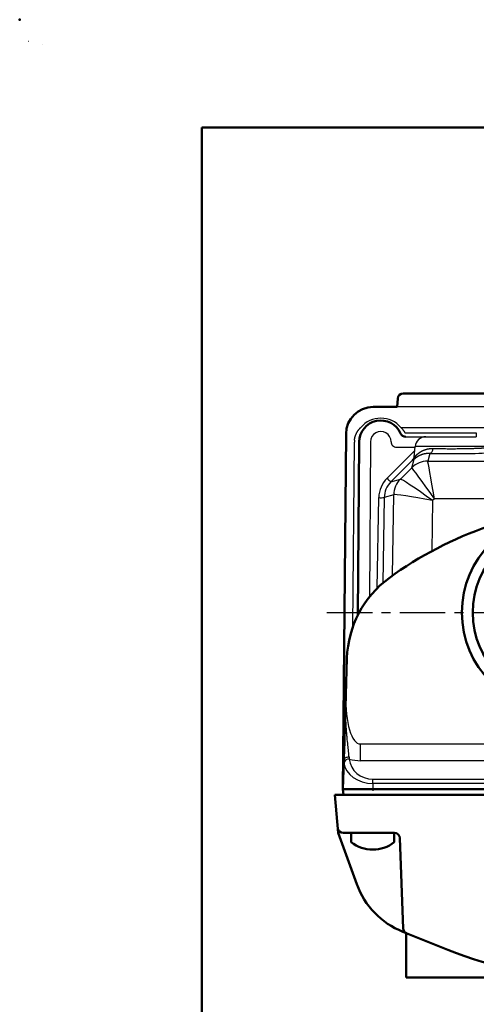
# Model space of a CAD drawing. Units: millimetres. Extents: x 0 to 600, y -1 to 424.
# Drawn here: x 0 to 84, y 242 to 424 of the extents above; entities that cross this region are included whole.
import ezdxf

# ---------------------------------------------------------------- set-up
doc = ezdxf.new("R2010")
doc.units = ezdxf.units.MM
doc.header["$LTSCALE"] = 0.26559
doc.linetypes.add('CENTER', pattern=[50.8, 31.75, -6.35, 6.35, -6.35])
for name, color, linetype in [('NoLayerName_001', 7, 'Continuous'), ('NoLayerName_006', 7, 'Continuous'), ('NoLayerName_008', 7, 'Continuous'), ('NoLayerName_013', 7, 'Continuous')]:
    doc.layers.add(name, color=color, linetype=linetype)

# ---------------------------------------------------------------- blocks, each defined once
blk = doc.blocks.new('JZB_0008')
at = {"layer": 'NoLayerName_013', "color": 7, "linetype": 'Continuous', "lineweight": 50}
for p, q in [((0, 3.1), (0, 1.38)), ((8, 3.1), (0, 3.1)), ((8, 3.1), (8, 1.38))]:
    blk.add_line(p, q, dxfattribs=at)
blk.add_arc((4, 6.5), 6.5, 232.0201, 307.9799, dxfattribs=at)
blk = doc.blocks.new('JZB_0001')
at = {"layer": 'NoLayerName_001', "color": 6, "linetype": 'Continuous', "lineweight": 25}
for p, q in [((0, 294.67), (0.02, 294.67)), ((0, 294.65), (0, 294.67))]:
    blk.add_line(p, q, dxfattribs=at)
at = {"layer": 'NoLayerName_001', "color": 6, "linetype": 'Continuous', "lineweight": 50}
for p, q in [((22.43, 283.51), (406.15, 283.51)), ((22.43, 11.58), (22.43, 283.51))]:
    blk.add_line(p, q, dxfattribs=at)

msp = doc.modelspace()

# ---------------------------------------------------------------- linework, layer by layer
at = {"layer": 'NoLayerName_001', "color": 6, "linetype": 'Continuous', "lineweight": 25}
for p, q in [((4.2200801, 419.7666768), (4.2200801, 419.7672904)), ((4.2200801, 419.7672904), (4.2205876, 419.7672904))]:
    msp.add_line(p, q, dxfattribs=at)
at = {"layer": 'NoLayerName_001', "color": 7, "linetype": 'Continuous', "lineweight": 50}
for p, q in [((70.930933, 355.233579), (218.6608333, 355.233579)), ((69.9347383, 354.3207347), (69.7958802, 352.7335789)), ((65.3685561, 352.7335789), (69.7958832, 352.7335789)), ((62.7960355, 346.268485), (62.5163521, 314.2199396)), ((60.3294035, 299.5263953), (60.5385264, 306.3437902)), ((59.7958823, 282.1335784), (59.9602495, 287.4919186)), ((59.7958832, 282.1335789), (229.7958832, 282.1335789))]:
    msp.add_line(p, q, dxfattribs=at)
at = {"layer": 'NoLayerName_001', "color": 7, "linetype": 'Continuous', "lineweight": 25}
for p, q in [((219.7958862, 352.7335777), (69.7958802, 352.7335777)), ((70.5075001, 348.9389709), (104.0842642, 348.9389709)), ((71.2635626, 347.9344762), (84.4632198, 347.9344762)), ((84.4632198, 347.9344762), (84.4632198, 347.2335777)), ((61.6293957, 312.1316997), (61.9059538, 346.2027563)), ((62.9066859, 346.2330988), (62.9058068, 346.2331025)), ((64.9063994, 346.2958774), (64.6735166, 317.6059439)), ((71.3784594, 347.2335777), (75.1285439, 347.2335777)), ((75.1285439, 347.2335777), (84.4632198, 347.2335777)), ((67.9428388, 339.5616199), (73.0739792, 344.6971821)), ((69.6853837, 345.3033781), (73.1270124, 345.3033781)), ((72.964858, 343.4499382), (73.1361543, 345.4078911)), ((86.4556094, 345.4078911), (73.1361543, 345.4078911)), ((75.8942996, 344.1461372), (75.4795631, 342.7311788)), ((72.6841723, 342.9273284), (68.6498393, 338.8895197)), ((72.510164, 341.5031331), (72.9707887, 343.0746394)), ((72.6756637, 342.8300946), (72.6841723, 342.9273284)), ((75.4803379, 342.7282768), (98.1477124, 342.7282768)), ((70.4253052, 339.4164788), (72.510164, 341.5031331)), ((68.6498393, 338.8895197), (70.4245453, 339.4162031)), ((66.1527326, 319.2541893), (66.4244105, 335.9763371)), ((67.4236451, 335.9937845), (67.1668758, 320.1891059)), ((69.1971366, 336.5201066), (67.4236451, 335.9937845)), ((68.9540838, 321.5597077), (69.1971366, 336.5201066)), ((76.3719712, 335.4343726), (76.2200912, 326.0856439)), ((76.7212396, 335.7839389), (76.3719712, 335.4343726)), ((97.3705274, 335.7839389), (76.7212396, 335.7839389)), ((63.0449017, 290.4669317), (226.5468647, 290.4669317)), ((63.0449017, 287.3671773), (63.0449017, 290.4669317)), ((226.5468647, 287.3671773), (63.0449017, 287.3671773)), ((65.3449406, 283.9633087), (224.2468258, 283.9633087)), ((65.3449406, 283.1690452), (65.3449406, 283.9633087)), ((59.7960984, 282.1311234), (59.7958823, 282.1335784)), ((65.3449406, 283.1690452), (65.3032546, 281.8101263)), ((224.2468258, 283.1690452), (65.3449406, 283.1690452))]:
    msp.add_line(p, q, dxfattribs=at)
at = {"layer": 'NoLayerName_001', "color": 7, "linetype": 'CENTER', "lineweight": 25}
msp.add_line((56.7958832, 314.7335789), (232.7958832, 314.7335789), dxfattribs=at)
at = {"layer": 'NoLayerName_001', "color": 1, "linetype": 'Continuous', "lineweight": 50}
for p, q in [((58.2958832, 281.0335789), (231.2958832, 281.0335789)), ((58.9083038, 274.0335789), (58.2958832, 281.0335789)), ((62.3568767, 264.5587027), (58.9083038, 274.0335789)), ((59.824635, 274.0335789), (69.3301944, 274.0335789)), ((70.9120115, 256.3899736), (70.3295852, 273.0684784)), ((70.845622, 255.7762215), (79.2056467, 252.4072563)), ((71.4958832, 255.5141759), (71.4958832, 247.3335789)), ((71.4958832, 247.3335789), (144.7958832, 247.3335789))]:
    msp.add_line(p, q, dxfattribs=at)
at = {"layer": 'NoLayerName_001', "color": 7, "linetype": 'Continuous', "lineweight": 25}
for points in [[(60.3585874, 346.6134696), (60.3620147, 347.0056905), (60.3654047, 347.3944059), (60.36875, 347.777213)], [(76.3999556, 345.0583714), (76.3808598, 344.8798368), (76.3457527, 344.7100474), (76.2957816, 344.5545948), (76.2326007, 344.4185937), (76.1582737, 344.3065202), (76.0752668, 344.2220679), (75.9862919, 344.1680139), (75.8942996, 344.1461372)], [(59.9602495, 287.4919186), (59.9815955, 287.6109081), (60.0375419, 287.7246021), (60.1261144, 287.828981), (60.2441763, 287.9203531), (60.3875478, 287.9954847), (60.5511625, 288.051718), (60.7292389, 288.0870635), (60.9154661, 288.1002734)]]:
    msp.add_lwpolyline(points, dxfattribs=at)
at = {"layer": 'NoLayerName_001', "color": 7, "linetype": 'Continuous', "lineweight": 50}
for radius in [18, 16]:
    msp.add_circle((99.7958832, 314.7335789), radius, dxfattribs=at)
for centre, radius, start, end in [((70.930933, 354.233579), 1, 90, 175), ((65.3685561, 347.7335789), 5, 90, 179.5), ((66.7958832, 346.2335789), 4, 23.578163571, 179.5), ((71.3784594, 348.2335777), 1, 203.578163571, 270), ((108.8876706, 265.5451731), 68.7918548, 108.737685023, 126.129765072), ((79.529595, 305.761242), 19, 126.129765072, 178.24301169)]:
    msp.add_arc(centre, radius, start, end, dxfattribs=at)
at = {"layer": 'NoLayerName_001', "color": 7, "linetype": 'Continuous', "lineweight": 25}
for centre, radius, start, end in [((66.7958832, 346.3045296), 1.8895008, 359.977167284, 180.262416646), ((66.7958832, 346.20166), 4.8899263, 175.16907976, 179.987143017), ((69.6853837, 346.3033781), 1, 179.977167284, 270), ((75.1285455, 345.2335789), 2, 90, 175), ((75.4776812, 338.5317212), 4.199458, 89.974325283, 134.962426475), ((75.4850182, 338.5254029), 4.2028765, 90.06380432, 134.953603383), ((71.9691962, 343.5370892), 0.9994688, 314.978634853, 354.997607493), ((72.3273869, 343.7006314), 0.8976813, 315.785764934, 359.60756877), ((75.3313361, 346.6258756), 10.2222111, 223.714808584, 229.184498229), ((73.3958631, 336.4487693), 4.1993325, 135.037472311, 179.026626186), ((73.3962155, 336.4507714), 4.1978242, 135.050213418, 179.036824473), ((66.7884899, 343.7474911), 7.7796778, 267.317648166, 274.68300439), ((60.912085, 286.6944563), 0.9778218, 86.491807441, 162.762382694)]:
    msp.add_arc(centre, radius, start, end, dxfattribs=at)
at = {"layer": 'NoLayerName_001', "color": 1, "linetype": 'Continuous', "lineweight": 50}
for centre, radius, start, end in [((59.824635, 275.0335789), 1, 185, 270), ((69.3301944, 273.0335789), 1, 2, 90), ((76.452266, 269.6890049), 15, 200, 248.051300916), ((71.9114023, 256.4248731), 1, 182, 248.051300916), ((105.3699856, 317.3335789), 70, 248.051300916, 270)]:
    msp.add_arc(centre, radius, start, end, dxfattribs=at)
at = {"layer": 'NoLayerName_001', "color": 7, "linetype": 'Continuous', "lineweight": 25}
for centre, major_axis, ratio, start_param, end_param in [((66.7958832, 345.7826808), (0, 4.8723375), 0.9999492188, 5.41707919, 7.1492914244), ((79.7958832, 344.3765884), (7.666303, 0), 0.0349209325, 4.1784515518, 6.0213241555), ((79.873178, 350.0272276), (7.1969919, 7.1992018), 0.0122933797, 3.1269384551, 3.4166624836), ((71.9771697, 343.634328), (0.4328993, 0.9288783), 0.9725526774, 4.3719616937, 5.0702748848), ((79.7241431, 342.7355983), (4.2446938, 0.0051826), 0.0246958022, 3.1343214737, 3.1620064964), ((76.7212402, 335.5326631), (-1.2432196, 7.1999963), 0.0058549794, 4.7462845896, 6.2472677463), ((79.7241431, 338.5381569), (7.2145798, -2.9659021), 0.0052770514, 3.1568516447, 3.1845366673), ((76.7212402, 335.5326631), (-4.2143032, 5.9687321), 0.019843605, 4.7404861504, 6.2414693072), ((71.6269264, 335.8875066), (4.8440579, -1.9019895), 0.9987379349, 2.7312366832, 3.499082494), ((71.6269264, 335.9224061), (3.9831226, -1.3463521), 0.9983918356, 2.6831910626, 3.4510368735), ((73.4727155, 342.4696379), (3.049765, 3.0533698), 0.0121456033, 3.1639542576, 3.1705929507), ((76.3719743, 335.1830959), (5.9507634, -4.2307197), 0.028054165, 1.5907389065, 3.1194070859), ((76.3719743, 335.1830959), (7.1792192, -1.3303866), 0.0338391644, 1.5770670063, 3.1057351856), ((76.4421117, 339.5002418), (7.2493934, 2.9846747), 0.0083358593, 3.0964399961, 3.1030786893), ((63.3362401, 299.703214), (0.3809182, 9.2367082), 0.3243616891, 1.6033146201, 3.1714387116), ((63.3362401, 296.1676801), (1.6146355, 8.6786416), 0.9038960857, 3.0449135771, 3.3082009379), ((65.460323, 288.1170887), (4.458895, 0.688857), 0.9186721805, 3.0827195521, 4.5457806961), ((65.460323, 287.409982), (5.501726, 0.1439652), 0.7704130063, 3.2082010124, 4.6712621564)]:
    msp.add_ellipse(centre, major_axis=major_axis, ratio=ratio, start_param=start_param, end_param=end_param, dxfattribs=at)
for points, knots in [([(61.9233281, 346.6134681), (61.9255836, 346.6339065), (61.9298201, 346.6747219), (61.9377403, 346.7356316), (61.946562, 346.7961556), (61.956443, 346.8562805), (61.9673265, 346.916016), (61.9792127, 346.9753659), (61.9920865, 347.0343353), (62.0059373, 347.0929291), (62.0207528, 347.1511522), (62.0365217, 347.2090095), (62.0532336, 347.2665149), (62.0708891, 347.3236966), (62.0895061, 347.3805666), (62.1090679, 347.437127), (62.129557, 347.4933515), (62.1509536, 347.5492132), (62.1732385, 347.6046852), (62.1963923, 347.6597408), (62.2203957, 347.7143528), (62.2452292, 347.7684946), (62.2708737, 347.822139), (62.2973073, 347.8752562), (62.3245033, 347.9277983), (62.3524074, 347.9797409), (62.3809978, 348.0310617), (62.4102635, 348.0817667), (62.4401963, 348.1318659), (62.4707877, 348.1813689), (62.5020294, 348.2302855), (62.533913, 348.2786255), (62.5664301, 348.3263987), (62.5995723, 348.3736149), (62.6333321, 348.4202837), (62.6677031, 348.4664233), (62.7026933, 348.5120396), (62.7382936, 348.5571447), (62.7745165, 348.6017149), (62.811255, 348.6458244), (62.8363201, 348.6747295), (62.8487767, 348.6892395)], [0, 0, 0, 0, 0.0616876, 0.1230971631, 0.18425121, 0.2451718496, 0.3058807553, 0.3663991441, 0.4267477559, 0.4869468342, 0.5470161089, 0.60697478, 0.6668415026, 0.7266614593, 0.7865022207, 0.846352265, 0.9061962249, 0.9660182813, 1.0258022054, 1.0855313999, 1.1451889392, 1.2047576092, 1.264219946, 1.3235582747, 1.382743355, 1.4417025342, 1.5004413673, 1.5589779739, 1.6173300625, 1.6755149174, 1.7335493868, 1.7914498718, 1.8492323165, 1.9069121997, 1.964504527, 2.0220250335, 2.079510303, 2.1369706774, 2.194403811, 2.2518070636, 2.3091775119, 2.3091775119, 2.3091775119, 2.3091775119]), ([(62.8487767, 348.6892395), (62.8614201, 348.7035711), (62.8865576, 348.7323493), (62.9250927, 348.7747515), (62.9640829, 348.8166745), (63.0036274, 348.8580098), (63.0436049, 348.8988565), (63.070759, 348.9255608), (63.0842651, 348.9389706)], [0, 0, 0, 0, 0.05733444884, 0.1146294426, 0.17188127632, 0.22908600672, 0.28623946309, 0.34333725812, 0.34333725812, 0.34333725812, 0.34333725812]), ([(70.5075012, 348.9389706), (70.5271365, 348.9193721), (70.5666624, 348.8804501), (70.6243459, 348.8204914), (70.6810107, 348.7595892), (70.7364693, 348.697546), (70.7907479, 348.6343804), (70.8438155, 348.5700528), (70.8956566, 348.5045392), (70.9462514, 348.4378116), (70.9955808, 348.3698429), (71.0436274, 348.3006065), (71.0903673, 348.2300725), (71.1357999, 348.1582237), (71.1798374, 348.0849957), (71.2227206, 348.0105014), (71.2497824, 347.9597984), (71.2635596, 347.9344775)], [0, 0, 0, 0, 0.0832273842, 0.1664083967, 0.2495788253, 0.3327763087, 0.4160403245, 0.499412168, 0.5829349228, 0.6666534223, 0.7506142027, 0.834865447, 0.9194569204, 1.0044398985, 1.0898670873, 1.1757925361, 1.2622715459, 1.2622715459, 1.2622715459, 1.2622715459]), ([(73.2250483, 343.6944831), (73.2343533, 343.7040783), (73.2532187, 343.723642), (73.2823104, 343.7531284), (73.3125309, 343.7833187), (73.3439114, 343.8141205), (73.3764353, 343.8454876), (73.4100996, 343.8773609), (73.4448972, 343.9096849), (73.4808223, 343.9424029), (73.5178687, 343.9754588), (73.5560304, 344.0087962), (73.5953013, 344.0423588), (73.6356754, 344.0760901), (73.6771464, 344.1099347), (73.7197186, 344.1438403), (73.7633929, 344.1777748), (73.8081806, 344.2117043), (73.8540925, 344.24559), (73.9011367, 344.2793922), (73.9493214, 344.313071), (73.9986561, 344.3465871), (74.0491565, 344.3799072), (74.1008346, 344.4129813), (74.1536775, 344.4457634), (74.2076519, 344.478192), (74.26272, 344.5102035), (74.3188444, 344.5417338), (74.3759893, 344.5727213), (74.4341417, 344.6031108), (74.4932896, 344.6328894), (74.5534526, 344.6620192), (74.614644, 344.6904637), (74.676876, 344.7181847), (74.7401607, 344.7451439), (74.8045098, 344.7713041), (74.8699365, 344.7966236), (74.9364488, 344.8210777), (75.0040741, 344.8445776), (75.0727659, 344.8672769), (75.1191768, 344.8812904), (75.1424575, 344.8884857)], [0, 0, 0, 0, 0.0400981039, 0.0815331436, 0.1242633832, 0.1682476964, 0.2134455983, 0.259817279, 0.3073236387, 0.3559263238, 0.405587765, 0.4562712175, 0.507940802, 0.560561549, 0.6140994439, 0.6685226296, 0.7238299913, 0.7800200198, 0.8370837727, 0.8950132792, 0.9538015641, 1.0134426708, 1.0739356992, 1.1353026144, 1.197503797, 1.2604860604, 1.3241972316, 1.3885862322, 1.4536031643, 1.5192074972, 1.5854210906, 1.6522589145, 1.7197315594, 1.787851015, 1.8566306808, 1.9260853749, 1.9962313381, 2.0670862359, 2.1386691562, 2.2110006041, 2.2841024925, 2.2841024925, 2.2841024925, 2.2841024925]), ([(75.8942973, 344.1461371), (75.8665029, 344.1465776), (75.8112628, 344.1478451), (75.7288935, 344.147412), (75.6475765, 344.1456321), (75.5673307, 344.1423141), (75.488181, 344.13758), (75.4101507, 344.1314692), (75.3332636, 344.1240431), (75.2575432, 344.1153569), (75.1830134, 344.1054679), (75.1096976, 344.0944324), (75.0376197, 344.0823074), (74.9668032, 344.0691491), (74.89727, 344.0550152), (74.829005, 344.0399486), (74.7619621, 344.0240096), (74.6960895, 344.0072276), (74.6313623, 343.9896324), (74.5677681, 343.9712583), (74.5052948, 343.9521393), (74.4439301, 343.9323091), (74.3836618, 343.9118018), (74.3244776, 343.8906513), (74.2663654, 343.8688915), (74.2093128, 343.8465565), (74.1533077, 343.82368), (74.0983377, 343.8002962), (74.0443905, 343.7764382), (73.9914537, 343.7521428), (73.9395403, 343.7274262), (73.8886656, 343.7023376), (73.8388577, 343.6769284), (73.7901457, 343.6512515), (73.7425589, 343.6253594), (73.6961213, 343.5993027), (73.6508364, 343.5731159), (73.6066824, 343.5468435), (73.5636525, 343.5204892), (73.5216842, 343.4941644), (73.4942726, 343.4762972), (73.4806576, 343.4675063)], [0, 0, 0, 0, 0.0833935807, 0.1657532157, 0.2470851448, 0.3273935101, 0.4066803891, 0.4849458308, 0.5621878948, 0.6384026932, 0.7135844331, 0.7877254628, 0.8608163177, 0.9328457689, 1.0038008717, 1.0736718815, 1.1425598285, 1.2105266777, 1.2775933311, 1.3437796594, 1.4091044871, 1.4735855799, 1.5372396349, 1.6000822719, 1.6621280279, 1.7233903535, 1.7838816115, 1.8436130778, 1.9025949451, 1.9608381137, 2.0183446299, 2.0750803825, 2.1310065864, 2.1860835188, 2.2402705753, 2.2935263233, 2.3458244052, 2.3972005558, 2.4476591408, 2.4971990246, 2.5458182655, 2.5458182655, 2.5458182655, 2.5458182655]), ([(75.1424575, 344.8884857), (75.1661171, 344.8953383), (75.2136097, 344.9094306), (75.2857807, 344.9287977), (75.3590372, 344.9472084), (75.4334209, 344.9643681), (75.5088741, 344.9802907), (75.5853683, 344.9949089), (75.6628691, 345.0081781), (75.7413435, 345.0200474), (75.8207582, 345.0304676), (75.90108, 345.0393889), (75.9822759, 345.046763), (76.0643123, 345.0525352), (76.1471566, 345.0566757), (76.2307741, 345.0590606), (76.3151364, 345.0599212), (76.3716022, 345.0587428), (76.3999551, 345.0583722)], [0, 0, 0, 0, 0.0738956374, 0.1486097114, 0.2241526152, 0.3004906017, 0.3776060691, 0.4554841695, 0.5341116251, 0.6134767953, 0.6935697445, 0.7743823085, 0.8559081595, 0.9381428708, 1.0210839788, 1.1047310443, 1.1890857108, 1.2741517608, 1.2741517608, 1.2741517608, 1.2741517608]), ([(76.3999551, 345.0583722), (76.5532403, 345.0550512), (76.8648834, 345.0478545), (77.3400058, 345.0396388), (77.8643173, 345.0322097), (78.4362481, 345.0263321), (79.0520654, 345.0223836), (79.674326, 345.020763), (80.2976886, 345.021478), (80.9161788, 345.0245128), (81.5235332, 345.0298379), (82.0846205, 345.0369947), (82.5979424, 345.0455581), (83.0605819, 345.0550298), (83.4747532, 345.0652075), (83.8419882, 345.0757261), (84.1645312, 345.0862423), (84.4472563, 345.0966923), (84.6909044, 345.106757), (84.8969724, 345.1160991), (85.0715429, 345.1248027), (85.2167723, 345.132666), (85.334819, 345.139494), (85.4477146, 345.1464794), (85.5554185, 345.1536178), (85.6577701, 345.1609024), (85.7545175, 345.1683247), (85.8314878, 345.1747041), (85.8900432, 345.1798716), (85.9316261, 345.1836989), (85.9716301, 345.1875452), (86.0100694, 345.191409), (86.0469683, 345.1952919), (86.0823345, 345.1991946), (86.1161689, 345.2031171), (86.1484723, 345.2070591), (86.1792453, 345.2110217), (86.2084896, 345.2150007), (86.2362018, 345.2190097), (86.2623848, 345.2230001), (86.2792982, 345.2258459), (86.2875094, 345.2271959)], [0, 0, 0, 0, 0.4599634339, 0.9351762654, 1.4255739689, 2.0330541264, 2.6510538442, 3.2730595508, 3.8998378511, 4.5211384421, 5.1285480355, 5.7219665128, 6.2045321609, 6.6687248365, 7.1101721791, 7.4474171645, 7.7708792837, 8.0783124784, 8.2961684773, 8.5024453092, 8.6971496519, 8.8205282173, 8.9387708378, 9.0518808092, 9.1598616766, 9.2625903565, 9.3597106936, 9.4509552478, 9.4942913583, 9.5360592485, 9.5762309256, 9.6148562315, 9.6519581155, 9.6875382457, 9.721598407, 9.7541405223, 9.7851666792, 9.8146791639, 9.8426805032, 9.869168421, 9.8941327858, 9.8941327858, 9.8941327858, 9.8941327858]), ([(72.9648575, 343.4499386), (72.964938, 343.4493413), (72.9647209, 343.4481345), (72.9664246, 343.4470622), (72.9686201, 343.447624), (72.97148, 343.4488688), (72.9752132, 343.4511381), (72.9797973, 343.4543272), (72.9852464, 343.4584959), (72.9915501, 343.4636244), (72.9987057, 343.4697174), (73.0067077, 343.4767689), (73.0155515, 343.4847754), (73.0252336, 343.4937335), (73.0357571, 343.5036455), (73.0471223, 343.5145154), (73.0593285, 343.5263409), (73.072366, 343.539112), (73.0862238, 343.5528175), (73.1063484, 343.5728894), (73.1334626, 343.6002418), (73.1682578, 343.6357661), (73.1991306, 343.6675762), (73.2183709, 343.6875578), (73.2250483, 343.6944831)], [0, 0, 0, 0, 0.00180792168, 0.00318010625, 0.00518941937, 0.00830042815, 0.01263086919, 0.01821722419, 0.02507211776, 0.03319903993, 0.04259728774, 0.05326397583, 0.06519497457, 0.07838539414, 0.09283486577, 0.10856438348, 0.12556440165, 0.14381981135, 0.16331537593, 0.18403576404, 0.2290892806, 0.27885662245, 0.33321339846, 0.36207386302, 0.36207386302, 0.36207386302, 0.36207386302]), ([(73.4806576, 343.4675063), (73.4674031, 343.4587265), (73.4410774, 343.4414491), (73.4024137, 343.4151314), (73.3647724, 343.3889658), (73.3281941, 343.3629116), (73.2926616, 343.337026), (73.2581783, 343.3113454), (73.2247434, 343.285912), (73.1923577, 343.260767), (73.1610211, 343.2359517), (73.1307341, 343.2115071), (73.1014968, 343.1874748), (73.0733099, 343.1638954), (73.0461719, 343.1408123), (73.0200898, 343.118259), (72.9950393, 343.0963044), (72.9787837, 343.0817591), (72.9707866, 343.0746397)], [0, 0, 0, 0, 0.0476958617, 0.09446482662, 0.14030683964, 0.18522058785, 0.22918789057, 0.27218921281, 0.31420429799, 0.35521219377, 0.39519127744, 0.43411928099, 0.47197331574, 0.50872989683, 0.54436496739, 0.57885392267, 0.61217163428, 0.6442924746, 0.6442924746, 0.6442924746, 0.6442924746]), ([(60.9154625, 288.1002738), (60.909582, 288.1762528), (60.8979855, 288.3302728), (60.8783893, 288.5640394), (60.8572017, 288.8033296), (60.834237, 289.0476342), (60.8096029, 289.296475), (60.778809, 289.5925965), (60.707789, 290.2475646), (60.6331507, 290.907629), (60.5700728, 291.5297497), (60.543727, 291.8001068), (60.5185484, 292.0713694), (60.494715, 292.3434322), (60.4722455, 292.6161906), (60.4511486, 292.889553), (60.4314412, 293.1634307), (60.4131353, 293.4377353), (60.3962524, 293.7123986), (60.3807687, 293.9873773), (60.3666523, 294.2626509), (60.3538814, 294.5382039), (60.3424317, 294.8140173), (60.3322797, 295.090072), (60.3234014, 295.3663492), (60.3157732, 295.6428297), (60.3093713, 295.9194946), (60.304172, 296.1963249), (60.3001517, 296.4733026), (60.2972855, 296.7504145), (60.2955598, 297.027651), (60.2949606, 297.3050043), (60.2954738, 297.5824644), (60.297086, 297.8600216), (60.2997812, 298.137667), (60.3035536, 298.4153853), (60.3083846, 298.6932086), (60.3143142, 298.9711668), (60.3211632, 299.2489242), (60.3267455, 299.434007), (60.3294051, 299.5263949)], [0, 0, 0, 0, 0.2286186739, 0.4633651551, 0.7037531368, 0.9492958192, 1.1995060325, 1.4539216255, 1.8424475314, 3.1759275738, 3.446690179, 3.7183703098, 3.9908388262, 4.2639724645, 4.5376808565, 4.8118823407, 5.0864944241, 5.3614347045, 5.6366227468, 5.9120359721, 6.187673801, 6.4635252778, 6.7395790676, 7.0158234656, 7.2922464069, 7.5688354759, 7.8455779157, 8.1224606366, 8.3994702258, 8.6765958896, 8.9538385215, 9.2311935501, 9.5086553764, 9.7862182274, 10.0638769009, 10.341628842, 10.6194479872, 10.8974705186, 11.1756916389, 11.4529701235, 11.4529701235, 11.4529701235, 11.4529701235]), ([(59.9781795, 286.9842185), (59.9770251, 286.9949776), (59.9746218, 287.016547), (59.9715377, 287.0490486), (59.9687455, 287.0817641), (59.9662992, 287.1147015), (59.9641791, 287.1478605), (59.9623853, 287.1812433), (59.9609125, 287.2148511), (59.9597569, 287.2486856), (59.9589145, 287.2827483), (59.9583809, 287.3170407), (59.9581529, 287.3515644), (59.9582233, 287.3863211), (59.9585995, 287.4213118), (59.9592342, 287.4565395), (59.9599333, 287.4800984), (59.9602494, 287.4919193)], [0, 0, 0, 0, 0.0324626337, 0.06510710528, 0.0979392872, 0.13096485707, 0.16418930101, 0.19761791708, 0.23125581905, 0.26510794021, 0.29917903746, 0.3334736954, 0.36799633059, 0.40275119592, 0.43774238493, 0.4729738363, 0.50844933831, 0.50844933831, 0.50844933831, 0.50844933831]), ([(60.9154625, 288.1002738), (60.9162359, 288.0903222), (60.9177298, 288.0704674), (60.9202565, 288.0407857), (60.9229515, 288.0112743), (60.9258496, 287.9819354), (60.9289467, 287.9527679), (60.9322492, 287.9237718), (60.9357604, 287.8949468), (60.9394848, 287.8662927), (60.9434263, 287.8378092), (60.947589, 287.8094959), (60.9519776, 287.7813528), (60.9565933, 287.753379), (60.9614515, 287.7255765), (60.9665139, 287.6979367), (60.9701406, 287.6796002), (60.9719178, 287.6704456)], [0, 0, 0, 0, 0.02994463156, 0.05973258408, 0.08936586612, 0.11884659355, 0.14817699309, 0.17735940581, 0.20639629064, 0.23529022796, 0.26404392301, 0.29266020943, 0.32114205265, 0.3494925533, 0.37771495051, 0.40581262516, 0.433789103, 0.433789103, 0.433789103, 0.433789103])]:
    msp.add_open_spline(points, degree=3, knots=knots, dxfattribs=at)
at = {"layer": 'NoLayerName_001', "color": 7, "linetype": 'Continuous', "lineweight": 50}
msp.add_open_spline([(59.9602494, 287.4919193), (60.0207193, 289.4632372), (60.1437712, 293.474729), (60.2668231, 297.4862209), (60.3294051, 299.5263949)], degree=3, knots=[0, 0, 0, 0, 5.9167352787, 12.0401361433, 12.0401361433, 12.0401361433, 12.0401361433], dxfattribs=at)
at = {"layer": 'NoLayerName_001', "color": 6, "linetype": 'Continuous', "lineweight": 50}
msp.add_point((0, 424.2857143), dxfattribs=at)
at = {"layer": 'NoLayerName_006', "color": 7, "linetype": 'Continuous', "lineweight": 50}
msp.add_line((60.3687465, 347.7772116), (59.7958832, 282.1335789), dxfattribs=at)
at = {"layer": 'NoLayerName_008', "color": 7, "linetype": 'Continuous', "lineweight": 25}
msp.add_line((59.7958832, 282.1335789), (229.7958832, 282.1335789), dxfattribs=at)
at = {"layer": 'NoLayerName_008', "color": 7, "linetype": 'Continuous', "lineweight": 50}
msp.add_line((59.7958832, 282.1335789), (59.8921207, 281.0335789), dxfattribs=at)

# ---------------------------------------------------------------- block references
at = {"layer": 'NoLayerName_001', "xscale": 1.428571428571429, "yscale": 1.428571428571429, "zscale": 1.428571428571429}
msp.add_blockref('JZB_0001', (1.6390519, -0.6412381), dxfattribs=at)
at = {"layer": 'NoLayerName_013'}
msp.add_blockref('JZB_0008', (61.2958832, 270.9335938), dxfattribs=at)

doc.saveas('drawing.dxf')
